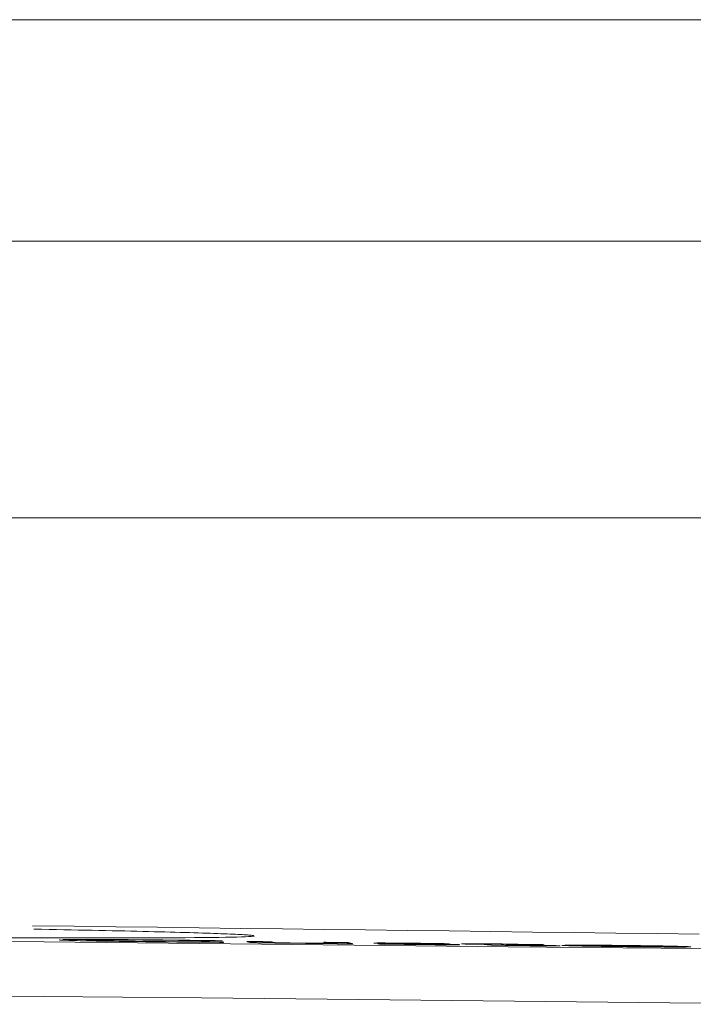
# Model space of a CAD drawing. Units: millimetres. Extents: x 60 to 584, y 48 to 838.
# Drawn here: x 316 to 328, y 699 to 717 of the extents above; entities that cross this region are included whole.
import ezdxf

# ---------------------------------------------------------------- set-up
doc = ezdxf.new("R2010")
doc.units = ezdxf.units.MM
doc.header["$LTSCALE"] = 12
doc.layers.add('1', color=7, linetype='Continuous')

msp = doc.modelspace()

# ---------------------------------------------------------------- linework, layer by layer
at = {"layer": '1', "color": 7, "linetype": 'Continuous', "lineweight": 18}
for p, q in [((288.305, 717.23418), (356.905, 717.23418)), ((284.605, 713.23418), (360.605, 713.23418)), ((362.605, 708.23418), (282.605, 708.23418)), ((321.9546, 700.56589), (321.9546, 700.54389)), ((324.73306, 700.54149), (324.73306, 700.51679)), ((325.46561, 700.5293), (325.46561, 700.52543))]:
    msp.add_line(p, q, dxfattribs=at)
at = {"layer": '1', "color": 7, "linetype": 'Continuous', "lineweight": 13}
for points in [[(277.53039, 701.01778), (279.7929, 700.98806), (282.11487, 700.95837), (284.49599, 700.92867), (286.93626, 700.89897), (289.43595, 700.86925), (291.9957, 700.83953), (294.61364, 700.80981), (297.26283, 700.78037), (299.93588, 700.75106), (302.6325, 700.72181), (305.35256, 700.69261), (308.09603, 700.66347), (310.86301, 700.63439), (313.65371, 700.60537), (316.46768, 700.57641), (319.27895, 700.54757), (322.07496, 700.51885), (324.85591, 700.49025), (327.6219, 700.46175), (330.37296, 700.43336)], [(330.57218, 699.45057), (327.7798, 699.47896), (324.97226, 699.50747), (322.14953, 699.53609), (319.31151, 699.56481), (316.458, 699.59366), (313.60142, 699.62263), (310.76839, 699.65166), (307.95947, 699.68075), (305.17441, 699.7099), (302.41314, 699.73911), (299.67567, 699.76838), (296.96215, 699.7977), (294.27286, 699.82715), (291.61515, 699.85687), (289.01645, 699.8866), (286.47874, 699.91633), (284.00138, 699.94605), (281.58409, 699.97576), (279.22688, 700.00546)]]:
    msp.add_lwpolyline(points, dxfattribs=at)
at = {"layer": '1', "color": 7, "linetype": 'Continuous', "lineweight": 18}
for points in [[(328.30852, 700.71734), (327.55439, 700.72692), (326.80042, 700.73648), (326.04662, 700.74603), (325.29298, 700.75558), (324.53949, 700.76511), (323.78617, 700.77463), (323.03301, 700.78414), (322.28001, 700.79364), (321.52717, 700.80312), (320.77449, 700.8126), (320.02196, 700.82206), (319.2696, 700.83151), (318.5174, 700.84096), (317.76536, 700.85044), (317.01348, 700.85995), (316.26177, 700.86951)], [(315.89216, 700.65229), (316.18518, 700.65135), (316.47081, 700.65057), (316.74901, 700.64996), (317.01971, 700.64951), (317.28283, 700.64923), (317.53691, 700.64912), (317.78024, 700.64919), (318.01296, 700.64942), (318.23513, 700.64983), (318.44683, 700.65041), (318.64806, 700.65116), (318.83879, 700.65208), (319.01894, 700.65318), (319.18842, 700.65446), (319.34674, 700.65592), (319.49249, 700.65754), (319.62563, 700.65934), (319.74629, 700.66129), (319.85458, 700.66341), (319.95049, 700.6657), (320.03403, 700.66815), (320.10513, 700.67077), (320.16366, 700.67357), (320.20944, 700.67653), (320.24206, 700.67965), (320.26151, 700.68291), (320.26795, 700.6863)], [(320.25407, 700.69153), (320.24342, 700.69332), (320.22975, 700.69514), (320.21306, 700.697), (320.19335, 700.69889), (320.17059, 700.70081), (320.14478, 700.70276), (320.11591, 700.70475), (320.08396, 700.70677), (320.0489, 700.70883), (320.01073, 700.71092), (319.96961, 700.71303), (319.9256, 700.71516), (319.87874, 700.71732), (319.82903, 700.7195), (319.77649, 700.72169), (319.72113, 700.72391), (319.66296, 700.72615), (319.602, 700.72841), (319.53825, 700.73069), (319.4717, 700.73299), (319.40236, 700.73531), (319.33023, 700.73765), (319.25529, 700.74002), (319.17754, 700.7424), (319.09698, 700.7448), (319.01359, 700.74723), (318.92734, 700.74967), (318.83822, 700.75213), (318.74621, 700.75462), (318.65159, 700.75711), (318.55463, 700.75962), (318.45536, 700.76212), (318.35378, 700.76464), (318.24992, 700.76715), (318.14378, 700.76968), (318.03538, 700.7722), (317.92471, 700.77474), (317.81178, 700.77727), (317.6966, 700.77981), (317.57916, 700.78236), (317.45947, 700.78491), (317.33752, 700.78747), (317.2133, 700.79003), (317.08681, 700.79259), (316.95803, 700.79516), (316.82695, 700.79773), (316.69357, 700.80031), (316.55786, 700.80289), (316.42, 700.80547), (316.28058, 700.80804)], [(316.74309, 700.61443), (316.74477, 700.61362), (316.74979, 700.61278), (316.75819, 700.61192), (316.77, 700.61102), (316.78526, 700.6101), (316.80401, 700.60915), (316.82629, 700.60817), (316.85215, 700.60716), (316.8816, 700.60613), (316.91433, 700.60507), (316.95008, 700.604), (316.98875, 700.60292), (317.03035, 700.60183), (317.07498, 700.60073), (317.12276, 700.59961), (317.17383, 700.59847), (317.22821, 700.59733), (317.28522, 700.59619), (317.34468, 700.59505), (317.40659, 700.59392), (317.4709, 700.5928), (317.53758, 700.59168), (317.60668, 700.59056), (317.67855, 700.58945), (317.75264, 700.58836), (317.82803, 700.58729), (317.90463, 700.58625), (317.98238, 700.58524), (318.06122, 700.58424), (318.1411, 700.58327), (318.22194, 700.58232), (318.30302, 700.5814), (318.38398, 700.58051), (318.46485, 700.57964), (318.54563, 700.5788), (318.62633, 700.57799), (318.70696, 700.57719), (318.7875, 700.57641), (318.86796, 700.57566), (318.94833, 700.57494), (319.02862, 700.57423), (319.10856, 700.57356), (319.18756, 700.57292), (319.26555, 700.57232), (319.34252, 700.57175), (319.41845, 700.57122), (319.49334, 700.57073), (319.56717, 700.57028), (319.63992, 700.56986), (319.71158, 700.56948)], [(319.68915, 700.59855), (319.62501, 700.59951), (319.56057, 700.60046), (319.49581, 700.6014), (319.43072, 700.60233), (319.36527, 700.60326), (319.29947, 700.60417), (319.23327, 700.60508), (319.16668, 700.60597), (319.09966, 700.60685), (319.0322, 700.60773), (318.96427, 700.60859), (318.89583, 700.60943), (318.82687, 700.61026), (318.75735, 700.61108), (318.68723, 700.61188), (318.61646, 700.61267), (318.54559, 700.61343), (318.47498, 700.61416), (318.40461, 700.61487), (318.33449, 700.61555), (318.26464, 700.6162), (318.19507, 700.61682), (318.12578, 700.61741), (318.05678, 700.61797), (317.98824, 700.6185), (317.92091, 700.61899), (317.8549, 700.61943), (317.79021, 700.61984), (317.72681, 700.6202), (317.66472, 700.62053), (317.60393, 700.62081), (317.54442, 700.62106), (317.4862, 700.62126), (317.42959, 700.62143), (317.37494, 700.62155), (317.3222, 700.62164), (317.27126, 700.62169), (317.2221, 700.6217), (317.17475, 700.62168), (317.1293, 700.62161), (317.0858, 700.62151), (317.04463, 700.62137), (317.00608, 700.62119), (316.97017, 700.62097), (316.93689, 700.62071), (316.90624, 700.62041), (316.87822, 700.62007), (316.85284, 700.61969), (316.8301, 700.61927), (316.80999, 700.61882)], [(318.5397, 700.58332), (318.43174, 700.58447), (318.32491, 700.58568), (318.21929, 700.58695), (318.11499, 700.58829), (318.01283, 700.58969), (317.91525, 700.59112), (317.82241, 700.59258), (317.73432, 700.59407), (317.651, 700.59559), (317.57396, 700.59711), (317.50371, 700.59862), (317.44059, 700.6001), (317.38511, 700.60157), (317.33858, 700.60299), (317.30095, 700.60434), (317.27187, 700.60565), (317.25108, 700.60689), (317.23837, 700.60805), (317.23299, 700.60915), (317.23433, 700.61017), (317.24269, 700.61113), (317.2588, 700.612), (317.28297, 700.61277), (317.3155, 700.61343), (317.35674, 700.61397), (317.4069, 700.61439), (317.46485, 700.61468), (317.53004, 700.61484), (317.60216, 700.61487), (317.68083, 700.61478), (317.76471, 700.61457), (317.85364, 700.61423), (317.94775, 700.61376), (318.04701, 700.61316), (318.14921, 700.61243), (318.25351, 700.61159), (318.35982, 700.61065), (318.46772, 700.60962), (318.57536, 700.60851), (318.68239, 700.60735), (318.78885, 700.60612), (318.89476, 700.60484), (319.00013, 700.60351), (319.10408, 700.60214), (319.20585, 700.60074), (319.3056, 700.59931), (319.40345, 700.59786), (319.49953, 700.59639), (319.59395, 700.5949), (319.6868, 700.59339)], [(319.71398, 700.57476), (319.69304, 700.57485), (319.672, 700.57494), (319.65083, 700.57503), (319.62955, 700.57512), (319.60815, 700.57522), (319.58663, 700.57532), (319.56498, 700.57543), (319.54321, 700.57554), (319.52131, 700.57565), (319.49928, 700.57576), (319.47713, 700.57588), (319.45484, 700.576), (319.43241, 700.57613), (319.40987, 700.57626), (319.3872, 700.57639), (319.36442, 700.57652), (319.34153, 700.57666), (319.31854, 700.5768), (319.29544, 700.57695), (319.27224, 700.5771), (319.24893, 700.57725), (319.22552, 700.57741), (319.20199, 700.57757), (319.17834, 700.57774), (319.15459, 700.57791), (319.13071, 700.57808), (319.10672, 700.57826), (319.08264, 700.57844), (319.05848, 700.57862), (319.03426, 700.57881), (319.00999, 700.579), (318.98568, 700.57919), (318.96132, 700.57939), (318.93691, 700.57959), (318.91246, 700.5798), (318.88796, 700.58001), (318.86341, 700.58022), (318.83881, 700.58044), (318.81416, 700.58066), (318.78946, 700.58088), (318.76471, 700.58111), (318.73991, 700.58134), (318.71506, 700.58157), (318.69016, 700.58181), (318.66521, 700.58205), (318.64021, 700.5823), (318.61516, 700.58255), (318.59006, 700.5828), (318.5649, 700.58306), (318.5397, 700.58332)], [(319.6868, 700.59339), (319.68685, 700.59349), (319.6869, 700.5936), (319.68694, 700.5937), (319.68699, 700.5938), (319.68704, 700.59391), (319.68708, 700.59401), (319.68713, 700.59411), (319.68718, 700.59422), (319.68722, 700.59432), (319.68727, 700.59442), (319.68732, 700.59453), (319.68736, 700.59463), (319.68741, 700.59473), (319.68746, 700.59484), (319.68751, 700.59494), (319.68755, 700.59504), (319.6876, 700.59514), (319.68765, 700.59525), (319.68769, 700.59535), (319.68774, 700.59545), (319.68779, 700.59556), (319.68783, 700.59566), (319.68788, 700.59576), (319.68793, 700.59587), (319.68797, 700.59597), (319.68802, 700.59607), (319.68807, 700.59618), (319.68812, 700.59628), (319.68816, 700.59638), (319.68821, 700.59649), (319.68826, 700.59659), (319.6883, 700.59669), (319.68835, 700.5968), (319.6884, 700.5969), (319.68844, 700.597), (319.68849, 700.5971), (319.68854, 700.59721), (319.68858, 700.59731), (319.68863, 700.59741), (319.68868, 700.59752), (319.68872, 700.59762), (319.68877, 700.59772), (319.68882, 700.59783), (319.68887, 700.59793), (319.68891, 700.59803), (319.68896, 700.59814), (319.68901, 700.59824), (319.68905, 700.59834), (319.6891, 700.59845), (319.68915, 700.59855)], [(319.71158, 700.56948), (319.71162, 700.56959), (319.71167, 700.56969), (319.71172, 700.5698), (319.71177, 700.56991), (319.71182, 700.57001), (319.71186, 700.57012), (319.71191, 700.57022), (319.71196, 700.57033), (319.71201, 700.57043), (319.71206, 700.57054), (319.71211, 700.57064), (319.71215, 700.57075), (319.7122, 700.57086), (319.71225, 700.57096), (319.7123, 700.57107), (319.71235, 700.57117), (319.71239, 700.57128), (319.71244, 700.57138), (319.71249, 700.57149), (319.71254, 700.57159), (319.71259, 700.5717), (319.71263, 700.57181), (319.71268, 700.57191), (319.71273, 700.57202), (319.71278, 700.57212), (319.71283, 700.57223), (319.71287, 700.57233), (319.71292, 700.57244), (319.71297, 700.57254), (319.71302, 700.57265), (319.71307, 700.57276), (319.71311, 700.57286), (319.71316, 700.57297), (319.71321, 700.57307), (319.71326, 700.57318), (319.71331, 700.57328), (319.71335, 700.57339), (319.7134, 700.5735), (319.71345, 700.5736), (319.7135, 700.57371), (319.71355, 700.57381), (319.71359, 700.57392), (319.71364, 700.57402), (319.71369, 700.57413), (319.71374, 700.57423), (319.71379, 700.57434), (319.71383, 700.57445), (319.71388, 700.57455), (319.71393, 700.57466), (319.71398, 700.57476)], [(320.12981, 700.5849), (320.13172, 700.58443), (320.13362, 700.58396), (320.13553, 700.58348), (320.13744, 700.58301), (320.13934, 700.58254), (320.14125, 700.58207), (320.14316, 700.58159), (320.14506, 700.58112), (320.14697, 700.58065), (320.14888, 700.58018), (320.15078, 700.57971), (320.15269, 700.57923), (320.1546, 700.57876), (320.1565, 700.57829), (320.15841, 700.57782), (320.16032, 700.57735), (320.16222, 700.57687), (320.16413, 700.5764), (320.16604, 700.57593), (320.16794, 700.57546), (320.16985, 700.57499), (320.17176, 700.57451), (320.17366, 700.57404), (320.17557, 700.57357), (320.17748, 700.5731), (320.17937, 700.57263), (320.18127, 700.57215), (320.18319, 700.57168), (320.18535, 700.57121), (320.18808, 700.57073), (320.19144, 700.57024), (320.19552, 700.56975), (320.20038, 700.56925), (320.20613, 700.56874), (320.21288, 700.56822), (320.22078, 700.56769), (320.23007, 700.56715), (320.24096, 700.5666), (320.25384, 700.56603), (320.2692, 700.56543), (320.28758, 700.56482), (320.30935, 700.56419), (320.33379, 700.56355), (320.36086, 700.5629), (320.39066, 700.56223), (320.4228, 700.56156), (320.45699, 700.56089), (320.49318, 700.56022), (320.53132, 700.55955), (320.57134, 700.55889)], [(320.56053, 700.58046), (320.55192, 700.58055), (320.5433, 700.58064), (320.53469, 700.58073), (320.52607, 700.58082), (320.51746, 700.58091), (320.50884, 700.581), (320.50023, 700.58108), (320.49161, 700.58117), (320.483, 700.58126), (320.47439, 700.58135), (320.46577, 700.58144), (320.45716, 700.58153), (320.44854, 700.58162), (320.43993, 700.58171), (320.43131, 700.5818), (320.4227, 700.58188), (320.41409, 700.58197), (320.40547, 700.58206), (320.39686, 700.58215), (320.38824, 700.58224), (320.37963, 700.58233), (320.37101, 700.58242), (320.3624, 700.58251), (320.35378, 700.5826), (320.34517, 700.58268), (320.33656, 700.58277), (320.32794, 700.58286), (320.31933, 700.58295), (320.31071, 700.58304), (320.3021, 700.58313), (320.29348, 700.58322), (320.28487, 700.58331), (320.27625, 700.58339), (320.26764, 700.58348), (320.25903, 700.58357), (320.25041, 700.58366), (320.2418, 700.58375), (320.23318, 700.58384), (320.22457, 700.58393), (320.21595, 700.58401), (320.20734, 700.5841), (320.19873, 700.58419), (320.19011, 700.58428), (320.1815, 700.58437), (320.17288, 700.58446), (320.16427, 700.58455), (320.15565, 700.58463), (320.14704, 700.58472), (320.13843, 700.58481), (320.12981, 700.5849)], [(321.59152, 700.55396), (321.56002, 700.55384), (321.52609, 700.55377), (321.48947, 700.55375), (321.44984, 700.55379), (321.40678, 700.55389), (321.35996, 700.55407), (321.31029, 700.55433), (321.25796, 700.55466), (321.20291, 700.55508), (321.14643, 700.55558), (321.08923, 700.55613), (321.03141, 700.55675), (320.97376, 700.5574), (320.91706, 700.55811), (320.86173, 700.55887), (320.81027, 700.55967), (320.76449, 700.5605), (320.7271, 700.56132), (320.69799, 700.56211), (320.67576, 700.56286), (320.65849, 700.56357), (320.6451, 700.56425), (320.63478, 700.5649), (320.62687, 700.56553), (320.62093, 700.56614), (320.61663, 700.56673), (320.61373, 700.56731), (320.61142, 700.56788), (320.6091, 700.56845), (320.60679, 700.56902), (320.60448, 700.56959), (320.60216, 700.57016), (320.59985, 700.57074), (320.59754, 700.57131), (320.59522, 700.57188), (320.59291, 700.57245), (320.5906, 700.57302), (320.58828, 700.5736), (320.58597, 700.57417), (320.58366, 700.57474), (320.58135, 700.57531), (320.57903, 700.57588), (320.57672, 700.57646), (320.57441, 700.57703), (320.57209, 700.5776), (320.56978, 700.57817), (320.56747, 700.57874), (320.56516, 700.57932), (320.56284, 700.57989), (320.56053, 700.58046)], [(320.57134, 700.55889), (320.58482, 700.55867), (320.5984, 700.55846), (320.6121, 700.55825), (320.6259, 700.55804), (320.63981, 700.55783), (320.65384, 700.55762), (320.66797, 700.55742), (320.68222, 700.55721), (320.69658, 700.55701), (320.71105, 700.55681), (320.72564, 700.55661), (320.74034, 700.55641), (320.75516, 700.55622), (320.7701, 700.55603), (320.78515, 700.55584), (320.80032, 700.55565), (320.81553, 700.55546), (320.83074, 700.55528), (320.84596, 700.5551), (320.86119, 700.55492), (320.87641, 700.55474), (320.89164, 700.55457), (320.90687, 700.55441), (320.92211, 700.55424), (320.93735, 700.55408), (320.95259, 700.55392), (320.96783, 700.55376), (320.98308, 700.55361), (320.99834, 700.55346), (321.01359, 700.55331), (321.02886, 700.55317), (321.0441, 700.55303), (321.05926, 700.55289), (321.07433, 700.55276), (321.0893, 700.55263), (321.10416, 700.55251), (321.11892, 700.55239), (321.13359, 700.55227), (321.14816, 700.55216), (321.16264, 700.55205), (321.17703, 700.55194), (321.19133, 700.55184), (321.20553, 700.55174), (321.21965, 700.55164), (321.23369, 700.55155), (321.24764, 700.55146), (321.2615, 700.55138), (321.27526, 700.5513), (321.28891, 700.55122), (321.30245, 700.55114)], [(321.30245, 700.55114), (321.30948, 700.55111), (321.31649, 700.55107), (321.32345, 700.55103), (321.33038, 700.551), (321.33727, 700.55096), (321.34413, 700.55093), (321.35095, 700.55089), (321.35774, 700.55086), (321.36449, 700.55083), (321.3712, 700.5508), (321.37788, 700.55077), (321.38453, 700.55074), (321.39113, 700.55071), (321.3977, 700.55069), (321.40423, 700.55066), (321.41071, 700.55064), (321.41716, 700.55061), (321.42356, 700.55059), (321.42993, 700.55057), (321.43625, 700.55055), (321.44253, 700.55053), (321.44878, 700.55051), (321.45498, 700.55049), (321.46114, 700.55047), (321.46726, 700.55046), (321.47334, 700.55044), (321.47937, 700.55043), (321.48536, 700.55041), (321.49131, 700.5504), (321.49721, 700.55039), (321.50307, 700.55038), (321.50889, 700.55037), (321.51465, 700.55036), (321.52038, 700.55035), (321.52606, 700.55034), (321.5317, 700.55034), (321.5373, 700.55033), (321.54285, 700.55033), (321.54836, 700.55032), (321.55382, 700.55032), (321.55925, 700.55032), (321.56463, 700.55031), (321.56997, 700.55031), (321.57527, 700.55031), (321.58054, 700.55031), (321.58576, 700.55032), (321.59094, 700.55032), (321.59608, 700.55032), (321.60118, 700.55033), (321.60625, 700.55033)], [(321.52477, 700.57042), (321.52611, 700.57009), (321.52744, 700.56976), (321.52878, 700.56943), (321.53011, 700.5691), (321.53145, 700.56877), (321.53278, 700.56844), (321.53412, 700.56811), (321.53545, 700.56778), (321.53679, 700.56745), (321.53812, 700.56713), (321.53946, 700.5668), (321.54079, 700.56647), (321.54213, 700.56614), (321.54346, 700.56581), (321.5448, 700.56548), (321.54613, 700.56515), (321.54747, 700.56482), (321.5488, 700.56449), (321.55014, 700.56416), (321.55147, 700.56383), (321.55281, 700.5635), (321.55414, 700.56317), (321.55548, 700.56285), (321.55681, 700.56252), (321.55815, 700.56219), (321.55948, 700.56186), (321.56082, 700.56153), (321.56215, 700.5612), (321.56349, 700.56087), (321.56482, 700.56054), (321.56616, 700.56021), (321.56749, 700.55988), (321.56883, 700.55955), (321.57016, 700.55923), (321.5715, 700.5589), (321.57283, 700.55857), (321.57417, 700.55824), (321.5755, 700.55791), (321.57684, 700.55758), (321.57817, 700.55725), (321.57951, 700.55692), (321.58084, 700.55659), (321.58218, 700.55626), (321.58351, 700.55593), (321.58485, 700.55561), (321.58618, 700.55528), (321.58752, 700.55495), (321.58885, 700.55462), (321.59019, 700.55429), (321.59152, 700.55396)], [(321.9546, 700.56589), (321.94601, 700.56598), (321.93741, 700.56607), (321.92881, 700.56617), (321.92022, 700.56626), (321.91162, 700.56635), (321.90302, 700.56644), (321.89443, 700.56653), (321.88583, 700.56662), (321.87723, 700.56671), (321.86864, 700.5668), (321.86004, 700.56689), (321.85144, 700.56698), (321.84285, 700.56707), (321.83425, 700.56716), (321.82565, 700.56725), (321.81706, 700.56734), (321.80846, 700.56743), (321.79986, 700.56753), (321.79127, 700.56762), (321.78267, 700.56771), (321.77407, 700.5678), (321.76548, 700.56789), (321.75688, 700.56798), (321.74828, 700.56807), (321.73969, 700.56816), (321.73109, 700.56825), (321.72249, 700.56834), (321.7139, 700.56843), (321.7053, 700.56852), (321.6967, 700.56861), (321.68811, 700.5687), (321.67951, 700.56879), (321.67091, 700.56888), (321.66232, 700.56897), (321.65372, 700.56906), (321.64512, 700.56915), (321.63653, 700.56924), (321.62793, 700.56933), (321.61933, 700.56942), (321.61074, 700.56952), (321.60214, 700.56961), (321.59354, 700.5697), (321.58495, 700.56979), (321.57635, 700.56988), (321.56775, 700.56997), (321.55916, 700.57006), (321.55056, 700.57015), (321.54196, 700.57024), (321.53337, 700.57033), (321.52477, 700.57042)], [(321.60625, 700.55033), (321.60649, 700.55027), (321.60672, 700.55021), (321.60696, 700.55015), (321.6072, 700.5501), (321.60744, 700.55004), (321.60767, 700.54998), (321.60791, 700.54992), (321.60815, 700.54986), (321.60839, 700.5498), (321.60862, 700.54975), (321.60886, 700.54969), (321.6091, 700.54963), (321.60934, 700.54957), (321.60957, 700.54951), (321.60981, 700.54945), (321.61005, 700.54939), (321.61029, 700.54934), (321.61052, 700.54928), (321.61076, 700.54922), (321.611, 700.54916), (321.61124, 700.5491), (321.61147, 700.54904), (321.61171, 700.54898), (321.61195, 700.54893), (321.61219, 700.54887), (321.61242, 700.54881), (321.61266, 700.54875), (321.6129, 700.54869), (321.61313, 700.54863), (321.61337, 700.54857), (321.61361, 700.54852), (321.61385, 700.54846), (321.61408, 700.5484), (321.61432, 700.54834), (321.61456, 700.54828), (321.6148, 700.54822), (321.61503, 700.54816), (321.61527, 700.54811), (321.61551, 700.54805), (321.61575, 700.54799), (321.61598, 700.54793), (321.61622, 700.54787), (321.61646, 700.54781), (321.6167, 700.54776), (321.61693, 700.5477), (321.61717, 700.54764), (321.61741, 700.54758), (321.61765, 700.54752), (321.61788, 700.54746), (321.61812, 700.5474)], [(321.61812, 700.5474), (321.62672, 700.54731), (321.63532, 700.54723), (321.64391, 700.54714), (321.65251, 700.54705), (321.6611, 700.54696), (321.6697, 700.54687), (321.6783, 700.54678), (321.68689, 700.54669), (321.69549, 700.5466), (321.70409, 700.54651), (321.71268, 700.54642), (321.72128, 700.54633), (321.72988, 700.54624), (321.73847, 700.54615), (321.74707, 700.54606), (321.75567, 700.54597), (321.76426, 700.54588), (321.77286, 700.54579), (321.78146, 700.5457), (321.79005, 700.54561), (321.79865, 700.54552), (321.80725, 700.54543), (321.81584, 700.54534), (321.82444, 700.54525), (321.83304, 700.54516), (321.84163, 700.54507), (321.85023, 700.54498), (321.85883, 700.54489), (321.86742, 700.5448), (321.87602, 700.54471), (321.88462, 700.54462), (321.89321, 700.54453), (321.90181, 700.54444), (321.91041, 700.54435), (321.919, 700.54426), (321.9276, 700.54417), (321.9362, 700.54408), (321.94479, 700.54399), (321.95339, 700.5439), (321.96199, 700.54381), (321.97058, 700.54372), (321.97918, 700.54363), (321.98778, 700.54354), (321.99637, 700.54345), (322.00497, 700.54336), (322.01357, 700.54327), (322.02216, 700.54318), (322.03076, 700.54309), (322.03936, 700.543), (322.04795, 700.54291)], [(322.04795, 700.54291), (322.04609, 700.54337), (322.04422, 700.54383), (322.04235, 700.54429), (322.04049, 700.54475), (322.03862, 700.54521), (322.03675, 700.54567), (322.03488, 700.54613), (322.03302, 700.54659), (322.03115, 700.54705), (322.02928, 700.54751), (322.02742, 700.54797), (322.02555, 700.54842), (322.02368, 700.54888), (322.02182, 700.54934), (322.01995, 700.5498), (322.01808, 700.55026), (322.01621, 700.55072), (322.01435, 700.55118), (322.01248, 700.55164), (322.01061, 700.5521), (322.00875, 700.55256), (322.00688, 700.55302), (322.00501, 700.55348), (322.00315, 700.55394), (322.00128, 700.5544), (321.99941, 700.55486), (321.99754, 700.55532), (321.99568, 700.55578), (321.99381, 700.55624), (321.99194, 700.5567), (321.99008, 700.55716), (321.98821, 700.55762), (321.98634, 700.55808), (321.98448, 700.55854), (321.98261, 700.559), (321.98074, 700.55946), (321.97887, 700.55992), (321.97701, 700.56038), (321.97514, 700.56084), (321.97327, 700.5613), (321.97141, 700.56175), (321.96954, 700.56221), (321.96767, 700.56267), (321.9658, 700.56313), (321.96394, 700.56359), (321.96207, 700.56405), (321.9602, 700.56451), (321.95834, 700.56497), (321.95647, 700.56543), (321.9546, 700.56589)], [(323.75102, 700.54581), (323.69977, 700.54661), (323.64802, 700.5474), (323.59574, 700.54817), (323.54292, 700.54893), (323.48953, 700.54968), (323.43552, 700.55042), (323.38088, 700.55114), (323.32555, 700.55184), (323.26951, 700.55253), (323.21291, 700.5532), (323.15643, 700.55383), (323.10015, 700.55444), (323.04406, 700.55502), (322.98819, 700.55557), (322.93255, 700.55608), (322.87785, 700.55655), (322.82466, 700.55696), (322.77307, 700.55732), (322.72318, 700.55762), (322.67562, 700.55785), (322.63133, 700.55801), (322.59028, 700.55809), (322.55252, 700.55811), (322.51865, 700.55805), (322.48991, 700.5579), (322.46664, 700.55767), (322.44901, 700.55735), (322.43736, 700.55695), (322.43136, 700.55648), (322.43058, 700.55595), (322.43457, 700.55536), (322.44339, 700.55474), (322.45735, 700.55406), (322.47648, 700.55334), (322.50033, 700.55259), (322.52871, 700.55181), (322.56142, 700.55101), (322.59778, 700.5502), (322.63756, 700.54938), (322.68006, 700.54856), (322.7246, 700.54774), (322.77067, 700.54692), (322.81775, 700.5461), (322.86558, 700.54529), (322.91404, 700.54448), (322.96304, 700.54367), (323.0125, 700.54287), (323.06236, 700.54207), (323.11259, 700.54126), (323.16314, 700.54046)], [(322.49823, 700.54453), (322.49895, 700.54443), (322.49968, 700.54433), (322.5004, 700.54423), (322.50112, 700.54413), (322.50184, 700.54403), (322.50256, 700.54393), (322.50328, 700.54382), (322.50401, 700.54372), (322.50473, 700.54362), (322.50545, 700.54352), (322.50617, 700.54342), (322.50689, 700.54332), (322.50762, 700.54322), (322.50834, 700.54312), (322.50906, 700.54302), (322.50978, 700.54291), (322.5105, 700.54281), (322.51123, 700.54271), (322.51195, 700.54261), (322.51267, 700.54251), (322.51339, 700.54241), (322.51411, 700.54231), (322.51483, 700.54221), (322.51556, 700.5421), (322.51628, 700.542), (322.517, 700.5419), (322.51772, 700.5418), (322.51844, 700.5417), (322.51917, 700.5416), (322.51989, 700.5415), (322.52061, 700.5414), (322.52133, 700.54129), (322.52205, 700.54119), (322.52278, 700.54109), (322.5235, 700.54099), (322.52422, 700.54089), (322.52494, 700.54079), (322.52566, 700.54069), (322.52639, 700.54059), (322.52711, 700.54049), (322.52783, 700.54038), (322.52855, 700.54028), (322.52927, 700.54018), (322.52999, 700.54008), (322.53072, 700.53998), (322.53144, 700.53988), (322.53216, 700.53978), (322.53288, 700.53968), (322.5336, 700.53957), (322.53433, 700.53947)], [(323.44701, 700.53569), (323.46647, 700.53528), (323.48329, 700.53488), (323.49733, 700.53449), (323.50819, 700.53413), (323.51591, 700.53379), (323.52072, 700.53347), (323.52261, 700.53318), (323.52038, 700.53294), (323.51369, 700.53275), (323.5029, 700.53263), (323.48839, 700.53256), (323.47111, 700.53254), (323.45157, 700.53257), (323.43022, 700.53263), (323.40762, 700.53272), (323.38387, 700.53285), (323.35898, 700.533), (323.33298, 700.53318), (323.30628, 700.5334), (323.27914, 700.53363), (323.25157, 700.53388), (323.22362, 700.53416), (323.19554, 700.53445), (323.16758, 700.53476), (323.13975, 700.53508), (323.11202, 700.53541), (323.08438, 700.53575), (323.05683, 700.5361), (323.02936, 700.53646), (323.00214, 700.53682), (322.9752, 700.53719), (322.94853, 700.53756), (322.92208, 700.53793), (322.89586, 700.5383), (322.86982, 700.53868), (322.84396, 700.53906), (322.81826, 700.53944), (322.79272, 700.53982), (322.76734, 700.5402), (322.74211, 700.54059), (322.71705, 700.54098), (322.69213, 700.54136), (322.66737, 700.54176), (322.64275, 700.54215), (322.61827, 700.54254), (322.59394, 700.54294), (322.56976, 700.54333), (322.54574, 700.54373), (322.5219, 700.54413), (322.49823, 700.54453)], [(322.53433, 700.53947), (322.54195, 700.53936), (322.54957, 700.53924), (322.5572, 700.53913), (322.56484, 700.53902), (322.57249, 700.5389), (322.58014, 700.53879), (322.5878, 700.53867), (322.59547, 700.53856), (322.60315, 700.53845), (322.61083, 700.53833), (322.61852, 700.53822), (322.62622, 700.53811), (322.63393, 700.53799), (322.64164, 700.53788), (322.64936, 700.53777), (322.65709, 700.53765), (322.66483, 700.53754), (322.67258, 700.53743), (322.68033, 700.53732), (322.68809, 700.5372), (322.69587, 700.53709), (322.70365, 700.53698), (322.71143, 700.53687), (322.71923, 700.53675), (322.72704, 700.53664), (322.73486, 700.53653), (322.74268, 700.53642), (322.75052, 700.53631), (322.75837, 700.5362), (322.76623, 700.53608), (322.77409, 700.53597), (322.78197, 700.53586), (322.78986, 700.53575), (322.79776, 700.53564), (322.80567, 700.53553), (322.81358, 700.53542), (322.82151, 700.53531), (322.82945, 700.5352), (322.8374, 700.53509), (322.84536, 700.53498), (322.85333, 700.53487), (322.86132, 700.53477), (322.86931, 700.53466), (322.87732, 700.53455), (322.88535, 700.53444), (322.89338, 700.53434), (322.90143, 700.53423), (322.9095, 700.53412), (322.91758, 700.53402), (322.92568, 700.53391)], [(323.21613, 700.54439), (323.18841, 700.54483), (323.16086, 700.54527), (323.13351, 700.54571), (323.10639, 700.54615), (323.07956, 700.5466), (323.05306, 700.54704), (323.02697, 700.54749), (323.00141, 700.54794), (322.97667, 700.54839), (322.95323, 700.54884), (322.9316, 700.5493), (322.91265, 700.54974), (322.89704, 700.55016), (322.88553, 700.55056), (322.87902, 700.55092), (322.87752, 700.55123), (322.88095, 700.55149), (322.88987, 700.55167), (322.90401, 700.55178), (322.92281, 700.5518), (322.94492, 700.55176), (322.96975, 700.55166), (322.99664, 700.55151), (323.0249, 700.55132), (323.05435, 700.55108), (323.08454, 700.55081), (323.11495, 700.55052), (323.14553, 700.55021), (323.17628, 700.54987), (323.20718, 700.54952), (323.23806, 700.54916), (323.26864, 700.54879), (323.29894, 700.5484), (323.329, 700.54801), (323.35884, 700.54761), (323.38849, 700.54721), (323.41796, 700.5468), (323.44726, 700.54638), (323.47641, 700.54596), (323.50537, 700.54554), (323.53409, 700.54511), (323.56258, 700.54469), (323.59086, 700.54426), (323.61895, 700.54382), (323.64686, 700.54339), (323.6746, 700.54295), (323.70219, 700.54252), (323.72962, 700.54208), (323.75692, 700.54164), (323.78408, 700.5412)], [(322.92568, 700.53391), (322.97677, 700.53326), (323.02795, 700.53263), (323.07922, 700.53203), (323.13056, 700.53144), (323.18197, 700.53087), (323.23345, 700.53032), (323.28499, 700.52978), (323.33657, 700.52926), (323.38767, 700.52877), (323.43806, 700.52831), (323.48768, 700.52789), (323.53646, 700.52751), (323.58438, 700.52716), (323.63085, 700.52687), (323.67519, 700.52662), (323.71738, 700.52642), (323.75742, 700.52628), (323.79532, 700.52619), (323.83086, 700.52615), (323.86307, 700.52618), (323.8916, 700.52627), (323.91627, 700.52642), (323.93673, 700.52664), (323.9525, 700.52693), (323.96372, 700.52728), (323.97057, 700.52769), (323.97322, 700.52815), (323.97196, 700.52866), (323.96676, 700.5292), (323.95684, 700.52979), (323.94226, 700.53043), (323.9234, 700.53109), (323.9005, 700.53178), (323.87378, 700.5325), (323.8438, 700.53324), (323.81127, 700.53398), (323.77645, 700.53473), (323.73959, 700.53548), (323.7009, 700.53624), (323.66059, 700.537), (323.61912, 700.53775), (323.57673, 700.5385), (323.5335, 700.53925), (323.48952, 700.53999), (323.44486, 700.54073), (323.39956, 700.54147), (323.35376, 700.5422), (323.30789, 700.54293), (323.26201, 700.54366), (323.21613, 700.54439)], [(323.16314, 700.54046), (323.16906, 700.54037), (323.17498, 700.54028), (323.1809, 700.54018), (323.18681, 700.54009), (323.19271, 700.53999), (323.19862, 700.5399), (323.20451, 700.5398), (323.2104, 700.53971), (323.21629, 700.53961), (323.22217, 700.53952), (323.22805, 700.53943), (323.23392, 700.53933), (323.23978, 700.53924), (323.24564, 700.53914), (323.25149, 700.53905), (323.25734, 700.53895), (323.26318, 700.53886), (323.26901, 700.53876), (323.27483, 700.53867), (323.28065, 700.53857), (323.28645, 700.53848), (323.29225, 700.53838), (323.29804, 700.53829), (323.30382, 700.53819), (323.30958, 700.5381), (323.31534, 700.538), (323.32109, 700.5379), (323.32683, 700.53781), (323.33255, 700.53771), (323.33827, 700.53762), (323.34396, 700.53752), (323.34964, 700.53743), (323.35531, 700.53733), (323.36095, 700.53723), (323.36658, 700.53714), (323.37219, 700.53704), (323.37777, 700.53695), (323.38333, 700.53685), (323.38886, 700.53675), (323.39437, 700.53666), (323.39984, 700.53656), (323.40528, 700.53646), (323.41068, 700.53637), (323.41604, 700.53627), (323.42136, 700.53617), (323.42663, 700.53608), (323.43184, 700.53598), (323.43698, 700.53588), (323.44204, 700.53579), (323.44701, 700.53569)], [(323.78408, 700.5412), (323.78342, 700.54129), (323.78276, 700.54138), (323.7821, 700.54147), (323.78143, 700.54156), (323.78077, 700.54166), (323.78011, 700.54175), (323.77945, 700.54184), (323.77879, 700.54193), (323.77813, 700.54203), (323.77747, 700.54212), (323.77681, 700.54221), (323.77614, 700.5423), (323.77548, 700.5424), (323.77482, 700.54249), (323.77416, 700.54258), (323.7735, 700.54267), (323.77284, 700.54277), (323.77218, 700.54286), (323.77152, 700.54295), (323.77086, 700.54304), (323.77019, 700.54313), (323.76953, 700.54323), (323.76887, 700.54332), (323.76821, 700.54341), (323.76755, 700.5435), (323.76689, 700.5436), (323.76623, 700.54369), (323.76557, 700.54378), (323.7649, 700.54387), (323.76424, 700.54397), (323.76358, 700.54406), (323.76292, 700.54415), (323.76226, 700.54424), (323.7616, 700.54434), (323.76094, 700.54443), (323.76028, 700.54452), (323.75962, 700.54461), (323.75895, 700.54471), (323.75829, 700.5448), (323.75763, 700.54489), (323.75697, 700.54498), (323.75631, 700.54507), (323.75565, 700.54517), (323.75499, 700.54526), (323.75433, 700.54535), (323.75367, 700.54544), (323.753, 700.54554), (323.75234, 700.54563), (323.75168, 700.54572), (323.75102, 700.54581)], [(324.73306, 700.54149), (324.71865, 700.54148), (324.70424, 700.54148), (324.68983, 700.54147), (324.67542, 700.54146), (324.66101, 700.54145), (324.6466, 700.54144), (324.63219, 700.54143), (324.61778, 700.54142), (324.60336, 700.54141), (324.58895, 700.5414), (324.57454, 700.54139), (324.56013, 700.54138), (324.54572, 700.54137), (324.53131, 700.54136), (324.5169, 700.54135), (324.50249, 700.54134), (324.48808, 700.54134), (324.47367, 700.54133), (324.45926, 700.54132), (324.44485, 700.54131), (324.43044, 700.5413), (324.41603, 700.54129), (324.40162, 700.54128), (324.38721, 700.54127), (324.3728, 700.54126), (324.35839, 700.54124), (324.34398, 700.54123), (324.32956, 700.54122), (324.31515, 700.54121), (324.30074, 700.5412), (324.28633, 700.54119), (324.27192, 700.54118), (324.25751, 700.54117), (324.2431, 700.54116), (324.22869, 700.54115), (324.21428, 700.54114), (324.19987, 700.54113), (324.18546, 700.54112), (324.17105, 700.54111), (324.15664, 700.5411), (324.14223, 700.54108), (324.12782, 700.54107), (324.11341, 700.54106), (324.099, 700.54105), (324.08459, 700.54104), (324.07018, 700.54103), (324.05576, 700.54102), (324.04135, 700.54101), (324.02694, 700.54099), (324.01253, 700.54098)], [(324.01253, 700.54098), (324.01262, 700.54097), (324.01271, 700.54096), (324.0128, 700.54095), (324.01289, 700.54094), (324.01299, 700.54093), (324.01308, 700.54093), (324.01317, 700.54092), (324.01326, 700.54091), (324.01335, 700.5409), (324.01344, 700.54089), (324.01353, 700.54088), (324.01362, 700.54087), (324.01371, 700.54086), (324.0138, 700.54085), (324.01389, 700.54084), (324.01398, 700.54083), (324.01407, 700.54082), (324.01416, 700.54081), (324.01425, 700.5408), (324.01434, 700.54079), (324.01443, 700.54078), (324.01452, 700.54077), (324.01461, 700.54076), (324.0147, 700.54075), (324.01479, 700.54074), (324.01488, 700.54074), (324.01497, 700.54073), (324.01506, 700.54072), (324.01515, 700.54071), (324.01524, 700.5407), (324.01533, 700.54069), (324.01542, 700.54068), (324.01552, 700.54067), (324.01561, 700.54066), (324.0157, 700.54065), (324.01579, 700.54064), (324.01588, 700.54063), (324.01597, 700.54062), (324.01606, 700.54061), (324.01615, 700.5406), (324.01624, 700.54059), (324.01633, 700.54058), (324.01642, 700.54057), (324.01651, 700.54056), (324.0166, 700.54055), (324.01669, 700.54055), (324.01678, 700.54054), (324.01687, 700.54053), (324.01696, 700.54052), (324.01705, 700.54051)], [(324.01705, 700.54051), (324.02459, 700.54043), (324.03212, 700.54035), (324.03966, 700.54027), (324.0472, 700.5402), (324.05473, 700.54012), (324.06227, 700.54004), (324.06981, 700.53996), (324.07734, 700.53989), (324.08488, 700.53981), (324.09242, 700.53973), (324.09995, 700.53965), (324.10749, 700.53958), (324.11503, 700.5395), (324.12256, 700.53942), (324.1301, 700.53934), (324.13764, 700.53926), (324.14518, 700.53919), (324.15271, 700.53911), (324.16025, 700.53903), (324.16779, 700.53895), (324.17532, 700.53888), (324.18286, 700.5388), (324.1904, 700.53872), (324.19793, 700.53864), (324.20547, 700.53856), (324.21301, 700.53849), (324.22054, 700.53841), (324.22808, 700.53833), (324.23562, 700.53825), (324.24315, 700.53818), (324.25069, 700.5381), (324.25822, 700.53802), (324.26576, 700.53794), (324.2733, 700.53786), (324.28084, 700.53779), (324.28837, 700.53771), (324.29591, 700.53763), (324.30345, 700.53755), (324.31098, 700.53747), (324.31852, 700.5374), (324.32606, 700.53732), (324.33359, 700.53724), (324.34113, 700.53716), (324.34867, 700.53708), (324.3562, 700.53701), (324.36374, 700.53693), (324.37128, 700.53685), (324.37881, 700.53677), (324.38635, 700.53669), (324.39389, 700.53662)], [(324.39389, 700.53662), (324.39679, 700.53631), (324.39969, 700.53601), (324.40259, 700.5357), (324.4055, 700.5354), (324.4084, 700.53509), (324.4113, 700.53479), (324.4142, 700.53448), (324.4171, 700.53418), (324.42001, 700.53387), (324.42291, 700.53357), (324.42581, 700.53326), (324.42871, 700.53296), (324.43162, 700.53265), (324.43452, 700.53235), (324.43742, 700.53204), (324.44032, 700.53174), (324.44322, 700.53143), (324.44613, 700.53113), (324.44903, 700.53082), (324.45193, 700.53052), (324.45483, 700.53021), (324.45774, 700.52991), (324.46064, 700.52961), (324.46354, 700.5293), (324.46644, 700.529), (324.46934, 700.52869), (324.47225, 700.52839), (324.47515, 700.52808), (324.47805, 700.52778), (324.48095, 700.52747), (324.48386, 700.52717), (324.48676, 700.52686), (324.48966, 700.52656), (324.49256, 700.52625), (324.49547, 700.52595), (324.49841, 700.52564), (324.50145, 700.52534), (324.50462, 700.52503), (324.50794, 700.52472), (324.51143, 700.52441), (324.5151, 700.5241), (324.51899, 700.52378), (324.52313, 700.52347), (324.52754, 700.52315), (324.53228, 700.52282), (324.53743, 700.5225), (324.54309, 700.52217), (324.54941, 700.52183), (324.55665, 700.52148), (324.56531, 700.52112)], [(324.56531, 700.52112), (324.56662, 700.52107), (324.56795, 700.52102), (324.56929, 700.52097), (324.57064, 700.52093), (324.572, 700.52088), (324.57338, 700.52083), (324.57476, 700.52078), (324.57616, 700.52073), (324.57758, 700.52068), (324.579, 700.52063), (324.58044, 700.52058), (324.58189, 700.52053), (324.58336, 700.52048), (324.58484, 700.52043), (324.58633, 700.52038), (324.58784, 700.52033), (324.58937, 700.52027), (324.59091, 700.52022), (324.59246, 700.52017), (324.59403, 700.52012), (324.59562, 700.52007), (324.59722, 700.52002), (324.59884, 700.51997), (324.60048, 700.51992), (324.60214, 700.51986), (324.60381, 700.51981), (324.6055, 700.51976), (324.60721, 700.51971), (324.60894, 700.51966), (324.61068, 700.51961), (324.61245, 700.51955), (324.61424, 700.5195), (324.61605, 700.51945), (324.61788, 700.5194), (324.61973, 700.51934), (324.6216, 700.51929), (324.62349, 700.51924), (324.62541, 700.51918), (324.62735, 700.51913), (324.62932, 700.51908), (324.63131, 700.51902), (324.63332, 700.51897), (324.63536, 700.51892), (324.63743, 700.51886), (324.63952, 700.51881), (324.64165, 700.51875), (324.6438, 700.5187), (324.64599, 700.51864), (324.6482, 700.51859), (324.65045, 700.51853)], [(324.65045, 700.51853), (324.65238, 700.51849), (324.65433, 700.51844), (324.65629, 700.51839), (324.65826, 700.51835), (324.66025, 700.5183), (324.66226, 700.51826), (324.66428, 700.51821), (324.66632, 700.51816), (324.66837, 700.51812), (324.67043, 700.51807), (324.67251, 700.51802), (324.6746, 700.51798), (324.67671, 700.51793), (324.67884, 700.51788), (324.68098, 700.51784), (324.68313, 700.51779), (324.68529, 700.51774), (324.68748, 700.51769), (324.68967, 700.51765), (324.69188, 700.5176), (324.69411, 700.51755), (324.69635, 700.51751), (324.6986, 700.51746), (324.70087, 700.51741), (324.70315, 700.51736), (324.70544, 700.51732), (324.70775, 700.51727), (324.71007, 700.51722), (324.71241, 700.51718), (324.71476, 700.51713), (324.71712, 700.51708), (324.71949, 700.51703), (324.72187, 700.51699), (324.72427, 700.51694), (324.72668, 700.51689), (324.72911, 700.51684), (324.73154, 700.5168), (324.73399, 700.51675), (324.73646, 700.5167), (324.73893, 700.51665), (324.74142, 700.51661), (324.74392, 700.51656), (324.74643, 700.51651), (324.74895, 700.51647), (324.75149, 700.51642), (324.75404, 700.51637), (324.7566, 700.51632), (324.75918, 700.51628), (324.76176, 700.51623), (324.76436, 700.51618)], [(324.78078, 700.53649), (324.77982, 700.53659), (324.77887, 700.53669), (324.77791, 700.53679), (324.77696, 700.53689), (324.77601, 700.53699), (324.77505, 700.53709), (324.7741, 700.53719), (324.77314, 700.53729), (324.77219, 700.53739), (324.77123, 700.53749), (324.77028, 700.53759), (324.76933, 700.53769), (324.76837, 700.53779), (324.76742, 700.53789), (324.76646, 700.53799), (324.76551, 700.53809), (324.76455, 700.53819), (324.7636, 700.53829), (324.76265, 700.53839), (324.76169, 700.53849), (324.76074, 700.53859), (324.75978, 700.53869), (324.75883, 700.53879), (324.75787, 700.53889), (324.75692, 700.53899), (324.75596, 700.53909), (324.75501, 700.53919), (324.75406, 700.53929), (324.7531, 700.53939), (324.75215, 700.53949), (324.75119, 700.53959), (324.75024, 700.53969), (324.74928, 700.53979), (324.74833, 700.53989), (324.74738, 700.53999), (324.74642, 700.54009), (324.74547, 700.54019), (324.74451, 700.54029), (324.74356, 700.54039), (324.7426, 700.54049), (324.74165, 700.54059), (324.74069, 700.54069), (324.73974, 700.54079), (324.73879, 700.54089), (324.73783, 700.54099), (324.73688, 700.54109), (324.73592, 700.54119), (324.73497, 700.54129), (324.73401, 700.54139), (324.73306, 700.54149)], [(324.76436, 700.51618), (324.78233, 700.51585), (324.80063, 700.51553), (324.81926, 700.51521), (324.83822, 700.51489), (324.85752, 700.51457), (324.87716, 700.51425), (324.89715, 700.51394), (324.91749, 700.51363), (324.93818, 700.51332), (324.95923, 700.51301), (324.98055, 700.51271), (325.002, 700.51241), (325.02356, 700.51212), (325.04523, 700.51183), (325.06699, 700.51155), (325.08886, 700.51127), (325.11082, 700.511), (325.13288, 700.51073), (325.15504, 700.51047), (325.1773, 700.51022), (325.19958, 700.50996), (325.22181, 700.50972), (325.24394, 700.50948), (325.26597, 700.50925), (325.28791, 700.50902), (325.30977, 700.5088), (325.33156, 700.50858), (325.35327, 700.50837), (325.37491, 700.50816), (325.39646, 700.50795), (325.41793, 700.50776), (325.43933, 700.50756), (325.46064, 700.50738), (325.48186, 700.50719), (325.50301, 700.50702), (325.52406, 700.50684), (325.54494, 700.50668), (325.5656, 700.50652), (325.58603, 700.50637), (325.60623, 700.50622), (325.6262, 700.50608), (325.64595, 700.50595), (325.66547, 700.50582), (325.68477, 700.5057), (325.70385, 700.50559), (325.72271, 700.50548), (325.74135, 700.50538), (325.75978, 700.50528), (325.77799, 700.50519), (325.79598, 700.50511)], [(325.46561, 700.5293), (325.45192, 700.52945), (325.43822, 700.52959), (325.42452, 700.52973), (325.41083, 700.52988), (325.39713, 700.53002), (325.38343, 700.53017), (325.36974, 700.53031), (325.35604, 700.53046), (325.34234, 700.5306), (325.32865, 700.53074), (325.31495, 700.53089), (325.30125, 700.53103), (325.28756, 700.53118), (325.27386, 700.53132), (325.26016, 700.53146), (325.24647, 700.53161), (325.23277, 700.53175), (325.21907, 700.5319), (325.20538, 700.53204), (325.19168, 700.53218), (325.17798, 700.53233), (325.16429, 700.53247), (325.15059, 700.53262), (325.13689, 700.53276), (325.1232, 700.5329), (325.1095, 700.53305), (325.0958, 700.53319), (325.08211, 700.53333), (325.06841, 700.53348), (325.05471, 700.53362), (325.04102, 700.53376), (325.02732, 700.53391), (325.01362, 700.53405), (324.99993, 700.53419), (324.98623, 700.53434), (324.97253, 700.53448), (324.95884, 700.53462), (324.94514, 700.53477), (324.93144, 700.53491), (324.91774, 700.53505), (324.90405, 700.5352), (324.89035, 700.53534), (324.87665, 700.53548), (324.86296, 700.53563), (324.84926, 700.53577), (324.83556, 700.53591), (324.82187, 700.53606), (324.80817, 700.5362), (324.79447, 700.53634), (324.78078, 700.53649)], [(324.82191, 700.53217), (324.8356, 700.53203), (324.8493, 700.53188), (324.863, 700.53174), (324.87669, 700.5316), (324.89039, 700.53146), (324.90409, 700.53131), (324.91778, 700.53117), (324.93148, 700.53103), (324.94518, 700.53088), (324.95887, 700.53074), (324.97257, 700.5306), (324.98627, 700.53045), (324.99997, 700.53031), (325.01366, 700.53017), (325.02736, 700.53002), (325.04106, 700.52988), (325.05475, 700.52974), (325.06845, 700.52959), (325.08215, 700.52945), (325.09584, 700.52931), (325.10954, 700.52916), (325.12324, 700.52902), (325.13693, 700.52888), (325.15063, 700.52873), (325.16433, 700.52859), (325.17802, 700.52845), (325.19172, 700.5283), (325.20542, 700.52816), (325.21911, 700.52802), (325.23281, 700.52787), (325.24651, 700.52773), (325.2602, 700.52759), (325.2739, 700.52744), (325.2876, 700.5273), (325.30129, 700.52715), (325.31499, 700.52701), (325.32869, 700.52687), (325.34238, 700.52672), (325.35608, 700.52658), (325.36978, 700.52644), (325.38347, 700.52629), (325.39717, 700.52615), (325.41087, 700.526), (325.42456, 700.52586), (325.43826, 700.52572), (325.45195, 700.52557), (325.46565, 700.52543), (325.47935, 700.52528), (325.49305, 700.52514), (325.50674, 700.52499)], [(325.75334, 700.50957), (325.71792, 700.50972), (325.68179, 700.50989), (325.64489, 700.51008), (325.60716, 700.5103), (325.56852, 700.51053), (325.52889, 700.5108), (325.48817, 700.51109), (325.44631, 700.51142), (325.40363, 700.51178), (325.36027, 700.51217), (325.3162, 700.51259), (325.27172, 700.51305), (325.22732, 700.51354), (325.18303, 700.51409), (325.13923, 700.51469), (325.09817, 700.51532), (325.06105, 700.51599), (325.02942, 700.51665), (325.00332, 700.51729), (324.98262, 700.5179), (324.96633, 700.51848), (324.95391, 700.51902), (324.94465, 700.51954), (324.93794, 700.52003), (324.93318, 700.5205), (324.92873, 700.52096), (324.92428, 700.52143), (324.91983, 700.5219), (324.91538, 700.52236), (324.91093, 700.52283), (324.90648, 700.5233), (324.90202, 700.52377), (324.89757, 700.52423), (324.89312, 700.5247), (324.88867, 700.52517), (324.88422, 700.52563), (324.87977, 700.5261), (324.87532, 700.52657), (324.87087, 700.52703), (324.86642, 700.5275), (324.86197, 700.52797), (324.85752, 700.52843), (324.85306, 700.5289), (324.84861, 700.52937), (324.84416, 700.52983), (324.83971, 700.5303), (324.83526, 700.53077), (324.83081, 700.53124), (324.82636, 700.5317), (324.82191, 700.53217)], [(325.50674, 700.52499), (325.50592, 700.52508), (325.5051, 700.52517), (325.50427, 700.52525), (325.50345, 700.52534), (325.50263, 700.52543), (325.50181, 700.52551), (325.50098, 700.5256), (325.50016, 700.52568), (325.49934, 700.52577), (325.49852, 700.52586), (325.49769, 700.52594), (325.49687, 700.52603), (325.49605, 700.52611), (325.49523, 700.5262), (325.4944, 700.52629), (325.49358, 700.52637), (325.49276, 700.52646), (325.49194, 700.52655), (325.49111, 700.52663), (325.49029, 700.52672), (325.48947, 700.5268), (325.48865, 700.52689), (325.48782, 700.52698), (325.487, 700.52706), (325.48618, 700.52715), (325.48535, 700.52723), (325.48453, 700.52732), (325.48371, 700.52741), (325.48289, 700.52749), (325.48206, 700.52758), (325.48124, 700.52767), (325.48042, 700.52775), (325.4796, 700.52784), (325.47877, 700.52792), (325.47795, 700.52801), (325.47713, 700.5281), (325.47631, 700.52818), (325.47548, 700.52827), (325.47466, 700.52835), (325.47384, 700.52844), (325.47301, 700.52853), (325.47219, 700.52861), (325.47137, 700.5287), (325.47055, 700.52878), (325.46973, 700.52887), (325.4689, 700.52896), (325.46808, 700.52904), (325.46726, 700.52913), (325.46643, 700.52922), (325.46561, 700.5293)], [(325.79598, 700.50511), (325.79513, 700.5052), (325.79427, 700.50529), (325.79342, 700.50538), (325.79257, 700.50547), (325.79171, 700.50556), (325.79086, 700.50565), (325.79001, 700.50574), (325.78916, 700.50582), (325.7883, 700.50591), (325.78745, 700.506), (325.7866, 700.50609), (325.78575, 700.50618), (325.78489, 700.50627), (325.78404, 700.50636), (325.78319, 700.50645), (325.78233, 700.50654), (325.78148, 700.50663), (325.78063, 700.50672), (325.77978, 700.50681), (325.77892, 700.50689), (325.77807, 700.50698), (325.77722, 700.50707), (325.77637, 700.50716), (325.77551, 700.50725), (325.77466, 700.50734), (325.77381, 700.50743), (325.77295, 700.50752), (325.7721, 700.50761), (325.77125, 700.5077), (325.7704, 700.50779), (325.76954, 700.50788), (325.76869, 700.50797), (325.76784, 700.50805), (325.76699, 700.50814), (325.76613, 700.50823), (325.76528, 700.50832), (325.76443, 700.50841), (325.76357, 700.5085), (325.76272, 700.50859), (325.76187, 700.50868), (325.76102, 700.50877), (325.76016, 700.50886), (325.75931, 700.50895), (325.75846, 700.50904), (325.75761, 700.50912), (325.75675, 700.50921), (325.7559, 700.5093), (325.75505, 700.50939), (325.75419, 700.50948), (325.75334, 700.50957)], [(325.82855, 700.51613), (325.82991, 700.51556), (325.83381, 700.51497), (325.8401, 700.51434), (325.84866, 700.5137), (325.85954, 700.51303), (325.87291, 700.51234), (325.88891, 700.51162), (325.90756, 700.51088), (325.92883, 700.51013), (325.95276, 700.50935), (325.97943, 700.50855), (326.00889, 700.50774), (326.04122, 700.5069), (326.07638, 700.50605), (326.11389, 700.5052), (326.15359, 700.50433), (326.19541, 700.50347), (326.23931, 700.5026), (326.28522, 700.50172), (326.33309, 700.50085), (326.38258, 700.49997), (326.43333, 700.49911), (326.4854, 700.49826), (326.53879, 700.49742), (326.59355, 700.49659), (326.64969, 700.49578), (326.70711, 700.49498), (326.76498, 700.4942), (326.82313, 700.49345), (326.88155, 700.49272), (326.94023, 700.49202), (326.99914, 700.49134), (327.05827, 700.49068), (327.11712, 700.49005), (327.17545, 700.48945), (327.2333, 700.48888), (327.29065, 700.48833), (327.34747, 700.48781), (327.40375, 700.48733), (327.45918, 700.48688), (327.51319, 700.48647), (327.56569, 700.4861), (327.61665, 700.48577), (327.66604, 700.48549), (327.71384, 700.48525), (327.75999, 700.48505), (327.80395, 700.48491), (327.84564, 700.4848), (327.88512, 700.48475), (327.92246, 700.48474)], [(326.0581, 700.51997), (326.05349, 700.51997), (326.04892, 700.51996), (326.0444, 700.51996), (326.03991, 700.51995), (326.03547, 700.51994), (326.03108, 700.51994), (326.02672, 700.51993), (326.02241, 700.51992), (326.01815, 700.51991), (326.01392, 700.5199), (326.00974, 700.51989), (326.00561, 700.51987), (326.00151, 700.51986), (325.99747, 700.51985), (325.99346, 700.51983), (325.9895, 700.51982), (325.98559, 700.5198), (325.98172, 700.51978), (325.97789, 700.51977), (325.97411, 700.51975), (325.97037, 700.51973), (325.96668, 700.51971), (325.96304, 700.51969), (325.95944, 700.51967), (325.95588, 700.51964), (325.95237, 700.51962), (325.94891, 700.5196), (325.94549, 700.51957), (325.94212, 700.51955), (325.93879, 700.51952), (325.93551, 700.5195), (325.93228, 700.51947), (325.92909, 700.51944), (325.92595, 700.51941), (325.92285, 700.51938), (325.91981, 700.51935), (325.91681, 700.51932), (325.91385, 700.51929), (325.91095, 700.51926), (325.90809, 700.51922), (325.90528, 700.51919), (325.90252, 700.51915), (325.8998, 700.51912), (325.89714, 700.51908), (325.89452, 700.51904), (325.89195, 700.519), (325.88943, 700.51897), (325.88695, 700.51893), (325.88453, 700.51888), (325.88216, 700.51884)], [(327.92246, 700.48474), (327.96599, 700.48479), (328.00543, 700.4849), (328.04062, 700.48509), (328.07143, 700.48534), (328.09771, 700.48568), (328.11907, 700.48609), (328.13533, 700.48656), (328.14668, 700.4871), (328.15328, 700.4877), (328.1553, 700.48837), (328.15293, 700.48908), (328.1465, 700.48984), (328.1364, 700.49064), (328.12279, 700.49147), (328.10546, 700.49233), (328.08411, 700.49324), (328.0585, 700.49419), (328.0288, 700.49517), (327.995, 700.49618), (327.95703, 700.49721), (327.9148, 700.49828), (327.86827, 700.49936), (327.81818, 700.50046), (327.76496, 700.50157), (327.70876, 700.50267), (327.64964, 700.50378), (327.58747, 700.5049), (327.52289, 700.506), (327.45648, 700.50708), (327.38822, 700.50813), (327.3181, 700.50916), (327.2461, 700.51017), (327.17262, 700.51115), (327.09893, 700.51209), (327.02512, 700.51298), (326.95119, 700.51383), (326.87714, 700.51464), (326.80341, 700.51541), (326.73067, 700.51613), (326.65901, 700.51681), (326.58848, 700.51743), (326.51917, 700.51799), (326.45124, 700.51849), (326.386, 700.51893), (326.32378, 700.51928), (326.26457, 700.51957), (326.20835, 700.51978), (326.15508, 700.51991), (326.10485, 700.51998), (326.0581, 700.51997)], [(327.71458, 700.49366), (327.71327, 700.49324), (327.70928, 700.49285), (327.70249, 700.4925), (327.69285, 700.49219), (327.68028, 700.49192), (327.66469, 700.4917), (327.64601, 700.49151), (327.62449, 700.49138), (327.60038, 700.49129), (327.5738, 700.49124), (327.54477, 700.49124), (327.51315, 700.49129), (327.47918, 700.49138), (327.44327, 700.49153), (327.40541, 700.49172), (327.36563, 700.49196), (327.32391, 700.49224), (327.28065, 700.49257), (327.23649, 700.49294), (327.19152, 700.49334), (327.14577, 700.49378), (327.09933, 700.49425), (327.05263, 700.49474), (327.00594, 700.49525), (326.95925, 700.49579), (326.91257, 700.49635), (326.86588, 700.49694), (326.81939, 700.49756), (326.77388, 700.4982), (326.72949, 700.49885), (326.68622, 700.49951), (326.64408, 700.5002), (326.6034, 700.50089), (326.56471, 700.50159), (326.52793, 700.50228), (326.49302, 700.50298), (326.46005, 700.50368), (326.42949, 700.50436), (326.40165, 700.50504), (326.37647, 700.50569), (326.35392, 700.50634), (326.33393, 700.50697), (326.31663, 700.50758), (326.30204, 700.50816), (326.28994, 700.50872), (326.28018, 700.50926), (326.27259, 700.50978), (326.26702, 700.51028), (326.26354, 700.51076), (326.26231, 700.51121)], [(326.29474, 700.513), (326.3033, 700.51315), (326.31283, 700.51328), (326.32331, 700.5134), (326.33475, 700.5135), (326.34713, 700.51358), (326.36045, 700.51366), (326.37469, 700.51371), (326.38986, 700.51375), (326.40594, 700.51377), (326.42295, 700.51378), (326.44086, 700.51378), (326.45952, 700.51375), (326.47892, 700.51371), (326.49908, 700.51365), (326.52001, 700.51358), (326.5417, 700.51348), (326.56418, 700.51337), (326.58745, 700.51324), (326.61153, 700.51309), (326.63624, 700.51293), (326.66136, 700.51275), (326.68688, 700.51255), (326.71279, 700.51234), (326.73907, 700.51212), (326.76571, 700.51188), (326.7927, 700.51163), (326.82003, 700.51136), (326.84752, 700.51109), (326.87507, 700.5108), (326.90267, 700.51051), (326.93032, 700.51021), (326.95803, 700.5099), (326.9858, 700.50958), (327.01362, 700.50925), (327.04151, 700.50891), (327.06937, 700.50856), (327.09701, 700.5082), (327.12437, 700.50784), (327.15146, 700.50747), (327.17827, 700.50709), (327.2048, 700.50671), (327.23104, 700.50632), (327.257, 700.50592), (327.28265, 700.50551), (327.30779, 700.5051), (327.33234, 700.50469), (327.35631, 700.50428), (327.37971, 700.50386), (327.40258, 700.50345), (327.42491, 700.50303)], [(327.42491, 700.50303), (327.43262, 700.50288), (327.44024, 700.50273), (327.44776, 700.50259), (327.45519, 700.50244), (327.46253, 700.50229), (327.46978, 700.50215), (327.47693, 700.502), (327.48398, 700.50186), (327.49094, 700.50171), (327.49781, 700.50157), (327.50457, 700.50142), (327.51125, 700.50128), (327.51782, 700.50113), (327.5243, 700.50099), (327.53068, 700.50085), (327.53696, 700.5007), (327.54314, 700.50056), (327.54922, 700.50042), (327.55521, 700.50028), (327.56109, 700.50014), (327.56687, 700.5), (327.57255, 700.49985), (327.57813, 700.49971), (327.58361, 700.49957), (327.58898, 700.49943), (327.59424, 700.49929), (327.59937, 700.49916), (327.60438, 700.49902), (327.60926, 700.49888), (327.61401, 700.49875), (327.61865, 700.49861), (327.62316, 700.49848), (327.62755, 700.49835), (327.63182, 700.49822), (327.63598, 700.49808), (327.64001, 700.49796), (327.64393, 700.49783), (327.64774, 700.4977), (327.65142, 700.49757), (327.655, 700.49745), (327.65846, 700.49732), (327.66182, 700.4972), (327.66506, 700.49707), (327.66819, 700.49695), (327.67121, 700.49683), (327.67413, 700.49671), (327.67694, 700.49659), (327.67964, 700.49647), (327.68224, 700.49635), (327.68473, 700.49623)]]:
    msp.add_lwpolyline(points, dxfattribs=at)

doc.saveas('drawing.dxf')
